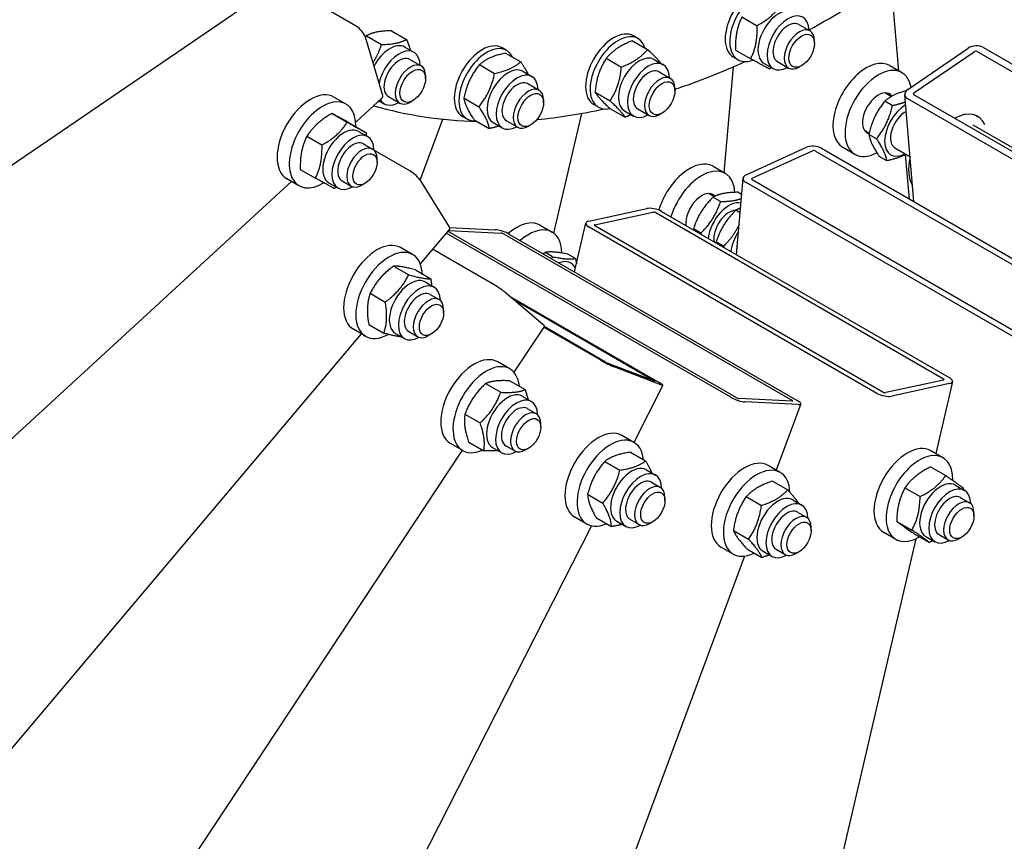
# Model space of a CAD drawing. Units: millimetres. Extents: x 1868 to 25080, y 233 to 32688.
# Drawn here: x 8182 to 8684, y 23530 to 23949 of the extents above; entities that cross this region are included whole.
import ezdxf

# ---------------------------------------------------------------- set-up
doc = ezdxf.new("R2010")
doc.units = ezdxf.units.MM
doc.header["$LTSCALE"] = 120
doc.layers.add('Visible Edges(Hillmar_metric)', color=7, linetype='Continuous', lineweight=25)

msp = doc.modelspace()

# ---------------------------------------------------------------- linework, layer by layer
at = {"layer": 'Visible Edges(Hillmar_metric)'}
for p, q in [((8629.7889, 23922.7272), (8625.937, 23968.909)), ((8302.1972, 23959.4486), (7892.4785, 23679.4254)), ((8353.2277, 23945.6496), (8335.8338, 23955.6919)), ((8549.9851, 23950.1498), (8557.6933, 23945.6995)), ((8578.9011, 23946.3584), (8584.6605, 23943.0331)), ((8366.9435, 23910.6828), (8358.1801, 23939.785)), ((8358.7144, 23940.5413), (8366.4226, 23936.091)), ((8371.4253, 23943.1265), (8379.1335, 23938.6762)), ((8497.0136, 23939.1376), (8494.6995, 23940.4737)), ((8378.3132, 23934.8069), (8382.9415, 23932.1347)), ((8430.1371, 23933.1067), (8427.8229, 23934.4428)), ((8494.2088, 23938.0127), (8501.917, 23933.5624)), ((8586.92, 23936.6736), (8586.9199, 23938.0398)), ((8634.4835, 23913.2084), (8665.2096, 23934.2082)), ((8672.9073, 23934.6064), (8819.4713, 23849.9877)), ((8429.5757, 23931.7162), (8437.2839, 23927.2659)), ((8480.8901, 23929.098), (8488.5983, 23924.6477)), ((8547.9279, 23928.34), (8545.6137, 23929.6761)), ((8546.7087, 23933.3014), (8554.4169, 23928.8511)), ((8637.569, 23911.4269), (8668.2952, 23932.4268)), ((8669.8347, 23932.5064), (8816.3987, 23847.8877)), ((8380.8414, 23928.4975), (8386.6009, 23925.1722)), ((8416.3059, 23925.8536), (8424.0141, 23921.4033)), ((8505.2767, 23928.5094), (8509.9051, 23925.8372)), ((8540.9678, 23870.7959), (8545.6345, 23924.7587)), ((8561.2637, 23926.4981), (8565.892, 23923.8259)), ((8567.992, 23927.4633), (8573.7514, 23924.138)), ((8580.3887, 23925.3611), (8579.2055, 23924.678)), ((8625.2635, 23925.34), (8631.4346, 23921.7771)), ((8388.8603, 23918.8127), (8388.8603, 23920.1789)), ((8438.4002, 23922.4785), (8443.0285, 23919.8063)), ((8507.805, 23922.2), (8513.5645, 23918.8747)), ((8440.9284, 23916.1691), (8446.6879, 23912.8438)), ((8515.8239, 23912.5152), (8515.8238, 23913.8814)), ((8348.3801, 23905.7834), (8342.209, 23909.3463)), ((8366.7783, 23908.8942), (8353.2844, 23896.4881)), ((8369.9323, 23909.6024), (8375.6918, 23906.2771)), ((8408.3221, 23908.8737), (8416.0302, 23904.4234)), ((8475.1497, 23911.8525), (8482.8579, 23907.4022)), ((8623.1428, 23911.4482), (8626.1652, 23909.7033)), ((8637.4403, 23856.1507), (8632.9048, 23910.5282)), ((8784.1362, 23825.8379), (8637.5723, 23910.4566)), ((8365.2278, 23907.4688), (8367.8324, 23905.965)), ((8382.329, 23907.5002), (8381.1459, 23906.8172)), ((8448.9473, 23906.4843), (8448.9473, 23907.8505)), ((8476.8318, 23904.1816), (8474.5176, 23905.5177)), ((8626.5437, 23905.0452), (8622.6925, 23907.2687)), ((8781.0636, 23823.7379), (8634.4997, 23908.3566)), ((8341.2463, 23900.9673), (8348.9545, 23896.517)), ((8409.9553, 23898.1508), (8407.6411, 23899.4868)), ((8454.2365, 23839.9569), (8468.4549, 23901.0404)), ((8482.7279, 23903.5217), (8490.4361, 23899.0714)), ((8490.1676, 23902.3397), (8494.796, 23899.6675)), ((8496.8959, 23903.3049), (8502.6554, 23899.9796)), ((8509.2926, 23901.2027), (8508.1094, 23900.5196)), ((8668.4613, 23900.3997), (8670.0041, 23899.509)), ((8350.7938, 23895.6871), (8358.502, 23891.2368)), ((8386.1296, 23867.0436), (8397.5999, 23898.0598)), ((8413.6079, 23897.7565), (8421.3161, 23893.3061)), ((8423.2911, 23896.3088), (8427.9194, 23893.6366)), ((8430.0193, 23897.274), (8435.7788, 23893.9487)), ((8442.416, 23895.1718), (8441.2329, 23894.4888)), ((8667.5495, 23895.2576), (8786.5799, 23826.5354)), ((8328.3782, 23889.3866), (8336.0864, 23884.9363)), ((8354.7341, 23891.8486), (8359.3624, 23889.1764)), ((8612.2337, 23892.5531), (8614.8289, 23891.0548)), ((8618.5114, 23888.0792), (8614.6602, 23890.3027)), ((8357.2624, 23885.5392), (8361.8908, 23882.8669)), ((8552.0908, 23869.754), (8582.7774, 23883.7466)), ((8601.2635, 23883.7707), (8607.4346, 23880.2078)), ((8380.7652, 23871.7479), (8362.814, 23882.1121)), ((8555.1764, 23867.9725), (8585.8629, 23881.9652)), ((8587.4015, 23881.8696), (8733.9654, 23797.2509)), ((8590.4701, 23883.2689), (8737.0341, 23798.6502)), ((8623.7417, 23876.9023), (8619.8905, 23879.1258)), ((8627.865, 23883.5284), (8635.5257, 23879.1055)), ((8635.2358, 23857.4234), (8633.3402, 23880.1501)), ((8364.1501, 23876.0916), (8364.1501, 23877.873)), ((8535.2903, 23874.0739), (8541.4614, 23870.511)), ((8325.0577, 23872.5258), (8332.7658, 23868.0754)), ((8320.5721, 23866.4128), (7923.4816, 23501.3325)), ((8324.3801, 23864.2142), (8318.209, 23867.7771)), ((8339.625, 23865.6789), (8344.2533, 23863.0067)), ((8346.3533, 23866.6441), (8350.9817, 23863.9718)), ((8357.979, 23865.4029), (8356.4362, 23864.5122)), ((8400.7848, 23843.3801), (8386.418, 23866.6166)), ((8547.1489, 23829.0894), (8550.5135, 23867.9971)), ((8698.6759, 23781.1594), (8552.112, 23865.7781)), ((8701.7446, 23782.5586), (8555.1806, 23867.1774)), ((8533.1696, 23860.1822), (8535.8138, 23858.6555)), ((8549.8018, 23859.7669), (8547.9104, 23860.8589)), ((8539.0695, 23856.1274), (8535.2183, 23858.3509)), ((8471.9766, 23846.0966), (8501.4443, 23852.5443)), ((8475.0621, 23844.3152), (8504.5298, 23850.7629)), ((8506.0379, 23850.4787), (8652.6019, 23765.86)), ((8508.9847, 23851.1235), (8655.5486, 23766.5047)), ((8548.9917, 23850.3988), (8546.7891, 23851.6704)), ((8447.1607, 23844.1275), (8453.3319, 23840.5646)), ((8464.7382, 23820.2629), (8470.521, 23845.1064)), ((8621.6608, 23759.0899), (8475.0968, 23843.7086)), ((8401.0962, 23842.0888), (8386.1535, 23824.3838)), ((8544.2508, 23756.468), (8399.4106, 23840.0916)), ((8546.9625, 23756.3335), (8400.3985, 23840.9522)), ((8400.4772, 23841.3554), (8427.4214, 23840.019)), ((8401.0164, 23842.9571), (8424.3359, 23841.8004)), ((8428.8707, 23839.54), (8575.4347, 23754.9212)), ((8431.5824, 23839.4055), (8578.1463, 23754.7867)), ((8618.714, 23758.4451), (8472.1501, 23843.0638)), ((8529.1086, 23840.0942), (8525.2574, 23842.3177)), ((8540.6795, 23833.4138), (8536.8282, 23835.6373)), ((8382.2673, 23829.1042), (8376.0962, 23832.6671)), ((8422.9455, 23814.2293), (8392.4453, 23831.8386)), ((8453.544, 23828.0095), (8449.6928, 23830.233)), ((8465.1779, 23827.1401), (8461.3267, 23829.3636)), ((8372.5449, 23823.2544), (8380.2531, 23818.8041)), ((8383.7324, 23821.2792), (8391.4406, 23816.8289)), ((8388.6213, 23815.1694), (8393.2496, 23812.4972)), ((8360.6255, 23809.4024), (8368.3337, 23804.9521)), ((8391.1496, 23808.8599), (8395.778, 23806.1877)), ((8448.6478, 23793.4648), (8429.2298, 23809.9427)), ((8431.5624, 23807.9632), (8507.8017, 23763.9465)), ((8433.2623, 23806.5208), (8505.4294, 23764.8551)), ((8398.0373, 23799.4123), (8398.0373, 23801.1938)), ((8359.8935, 23793.5752), (8367.6017, 23789.1249)), ((8356.1068, 23788.7823), (7987.9869, 23352.609)), ((8358.2673, 23787.535), (8352.0962, 23791.0979)), ((8373.5122, 23788.9996), (8378.1406, 23786.3275)), ((8380.2405, 23789.9648), (8384.8689, 23787.2926)), ((8391.8662, 23788.7236), (8390.3234, 23787.8329)), ((8449.3408, 23792.6833), (8433.8283, 23769.2221)), ((8478.1479, 23775.304), (8448.9831, 23792.1423)), ((8480.5202, 23774.3954), (8449.2037, 23792.476)), ((8431.7641, 23770.9202), (8425.593, 23774.4831)), ((8505.6077, 23764.6369), (8481.8847, 23773.7229)), ((8508.6933, 23762.8554), (8484.9702, 23771.9414)), ((8419.425, 23763.4286), (8427.1332, 23758.9783)), ((8431.8225, 23764.8343), (8439.5307, 23760.384)), ((8652.6366, 23765.2534), (8623.1689, 23758.8057)), ((8655.7221, 23763.472), (8626.2544, 23757.0243)), ((8657.1777, 23764.4622), (8648.6441, 23727.8011)), ((8509.698, 23762.609), (8494.8948, 23733.5101)), ((8438.1181, 23756.9854), (8442.7464, 23754.3133)), ((8575.5282, 23754.5095), (8548.4118, 23755.8545)), ((8578.6137, 23752.7281), (8551.4973, 23754.0731)), ((8440.6464, 23750.676), (8445.2748, 23748.0038)), ((8579.8727, 23753.0629), (8567.4102, 23719.3639)), ((8408.9122, 23747.8376), (8416.6204, 23743.3873)), ((8447.5341, 23741.2284), (8447.5341, 23743.0099)), ((8410.797, 23733.6522), (8418.5052, 23729.2019)), ((8494.9684, 23733.4676), (8488.7973, 23737.0305)), ((8407.5481, 23729.4757), (8084.0977, 23240.2866)), ((8407.7641, 23729.351), (8401.593, 23732.9139)), ((8423.009, 23730.8157), (8427.6374, 23728.1435)), ((8429.7373, 23731.7809), (8434.3657, 23729.1087)), ((8441.363, 23730.5397), (8439.8202, 23729.649)), ((8493.2161, 23728.5215), (8500.9243, 23724.0712)), ((8652.3503, 23725.6613), (8646.1792, 23729.2242)), ((8480.085, 23723.789), (8487.7932, 23719.3387)), ((8501.3224, 23719.5328), (8505.9507, 23716.8606)), ((8569.4512, 23718.1855), (8563.2801, 23721.7484)), ((8646.0558, 23721.047), (8653.764, 23716.5967)), ((8503.8506, 23713.2234), (8508.4791, 23710.5511)), ((8565.5538, 23713.7364), (8573.262, 23709.286)), ((8632.9801, 23710.3272), (8640.6883, 23705.8769)), ((8658.7043, 23711.7265), (8663.3326, 23709.0543)), ((8471.3829, 23707.0581), (8479.0911, 23702.6078)), ((8510.7384, 23703.7758), (8510.7384, 23705.5572)), ((8552.1937, 23705.8588), (8559.9019, 23701.4085)), ((8575.8052, 23704.2507), (8580.4335, 23701.5785)), ((8661.2325, 23705.4171), (8665.8609, 23702.7448)), ((8470.9684, 23691.8984), (8464.7973, 23695.4613)), ((8475.8119, 23695.0597), (8483.5201, 23690.6094)), ((8486.2133, 23693.3631), (8490.8416, 23690.6909)), ((8492.9416, 23694.3283), (8497.57, 23691.656)), ((8578.3335, 23697.9413), (8582.9619, 23695.2691)), ((8628.8202, 23693.2645), (8636.5284, 23688.8142)), ((8668.1203, 23695.9695), (8668.1203, 23697.7509)), ((8473.2706, 23691.0028), (8207.9583, 23169.4713)), ((8504.5673, 23693.0871), (8503.0245, 23692.1964)), ((8545.6368, 23688.631), (8553.3449, 23684.1807)), ((8585.2212, 23688.4937), (8585.2212, 23690.2751)), ((8638.5282, 23684.3421), (8515.9522, 23157.7441)), ((8628.3503, 23684.0921), (8622.1792, 23687.655)), ((8637.736, 23686.9217), (8645.4442, 23682.4713)), ((8643.5952, 23685.5568), (8648.2235, 23682.8846)), ((8650.3234, 23686.522), (8654.9519, 23683.8497)), ((8661.9492, 23685.2808), (8660.4064, 23684.3901)), ((8545.4512, 23676.6163), (8539.2801, 23680.1792)), ((8552.4399, 23679.2807), (8560.1481, 23674.8304)), ((8567.4244, 23679.0462), (8572.0528, 23676.374)), ((8551.2167, 23675.5758), (8353.7139, 23141.5194)), ((8560.6961, 23678.081), (8565.3245, 23675.4088)), ((8579.0501, 23677.805), (8577.5073, 23676.9143))]:
    msp.add_line(p, q, dxfattribs=at)
for centre, major_axis, ratio, start_param, end_param in [((8555.7046, 23947.1541), (10.0909, 17.478), 0.57735027, 0, 3.14159265), ((8558.0188, 23945.818), (10.0909, 17.478), 0.57735027, 5.66853208, 10.04092857), ((8594.4081, 24394.7047), (272.7273, 472.3775), 0.57735027, 3.90031861, 4.00817177), ((8568.8183, 23939.5829), (-7.5545, -13.0849), 0.57735027, 3.14159265, 6.28318531), ((8573.4466, 23936.9108), (-7.5545, -13.0849), 0.57735027, 2.37751623, 7.04726173), ((8354.3231, 23942.0118), (-3.6917, 4.0154), 0.3895985, 3.81913946, 5.38993579), ((8573.4466, 23936.9108), (5.4546, 9.4477), 0.57735027, 6.27744612, 9.43051714), ((8579.206, 23933.5856), (5.4545, 9.4475), 0.57735027, 5.49785234, 10.21011093), ((8484.6086, 23922.9957), (10.0909, 17.478), 0.57735027, 0, 3.14159265), ((8486.9227, 23921.6596), (10.0909, 17.478), 0.57735027, 5.79299362, 9.91496965), ((8370.7586, 23921.7221), (7.5545, 13.0849), 0.57735027, 0, 1.65075174), ((8375.387, 23919.0499), (7.5545, 13.0849), 0.57735027, 5.51910888, 8.35046323), ((8417.732, 23916.9648), (10.0909, 17.478), 0.57735027, 0, 3.14159265), ((8420.0462, 23915.6287), (10.0909, 17.478), 0.57735027, 5.89719446, 9.81076881), ((8669.0666, 23931.9814), (5.4357, 0.4534), 0.62775673, 0.73518754, 2.30598387), ((8375.387, 23919.0499), (5.4546, 9.4477), 0.57735027, 6.27744612, 9.43051714), ((8497.7222, 23915.4245), (-7.5545, -13.0849), 0.57735027, 3.14159267, 6.28318531), ((8613.2635, 23904.5554), (-12, -20.7846), 0.57735027, 3.14159265, 6.28318531), ((8669.0666, 23931.9814), (-1.0871, -0.0907), 0.62775673, 3.87678019, 5.44757652), ((8381.1464, 23915.7247), (5.4545, 9.4475), 0.57735027, 5.49785234, 10.21011093), ((8430.8456, 23909.3937), (-7.5545, -13.0849), 0.57735027, 3.14159267, 6.28318531), ((8502.3505, 23912.7524), (-7.5545, -13.0849), 0.57735027, 2.37751623, 7.04726173), ((8594.4081, 24394.7047), (272.7273, 472.3775), 0.57735027, 3.72180684, 3.81586127), ((8619.4346, 23900.9925), (-12, -20.7846), 0.57735027, 2.54609656, 7.02369353), ((8435.474, 23906.7215), (-7.5545, -13.0849), 0.57735027, 2.37751623, 7.04726173), ((8502.3505, 23912.7524), (5.4546, 9.4477), 0.57735027, 6.27744612, 9.43051714), ((8508.1099, 23909.4272), (5.4545, 9.4475), 0.57735027, 5.49785234, 10.21011093), ((8435.474, 23906.7215), (5.4546, 9.4477), 0.57735027, 6.27744612, 9.43051714), ((8441.2334, 23903.3963), (5.4545, 9.4475), 0.57735027, 5.49785234, 10.21011093), ((8330.209, 23888.5617), (12, 20.7846), 0.57735027, 0, 3.14159265), ((8363.0866, 23912.9096), (3.6917, -4.0154), 0.3895985, 0, 0.67754681), ((8619.4346, 23900.9925), (-5.7273, -9.9199), 0.57735027, 2.89771479, 6.45021896), ((8638.3404, 23910.9816), (-5.4357, -0.4534), 0.62775673, 5.44757652, 7.01837285), ((8638.3404, 23910.9816), (-1.0871, -0.0907), 0.62775673, 5.44757652, 7.01837285), ((8336.3801, 23884.9988), (12, 20.7846), 0.57735027, 5.46832007, 10.24356366), ((8594.4081, 24394.7047), (-272.7273, -472.3775), 0.57735027, 0.14027283, 0.30199609), ((8375.387, 23919.0499), (-7.5545, -13.0849), 0.57735027, 5.9608294, 7.04726173), ((8633.3196, 23892.9759), (-7.5545, -13.0849), 0.57735027, 3.92518668, 7.04726173), ((8594.4081, 24394.7047), (-272.7273, -472.3775), 0.57735027, 0.38916325, 0.48350248), ((8633.3196, 23892.9759), (-5.4546, -9.4477), 0.57735027, 3.88904265, 6.28892449), ((8658.0041, 23878.7244), (12, 20.7846), 0.57735027, 5.8920822, 7.05107809), ((8347.1796, 23878.7637), (-7.5545, -13.0849), 0.57735027, 3.14159265, 6.28318531), ((8351.8079, 23876.0916), (-7.5545, -13.0849), 0.57735027, 2.37039914, 7.05437882), ((8351.8079, 23876.0916), (5.4546, 9.4477), 0.57735027, 6.27744612, 9.43051714), ((8586.6343, 23881.5198), (5.4343, -0.4699), 0.51383795, 0.83255136, 2.40334769), ((8356.4362, 23873.4194), (5.4545, 9.4475), 0.57735027, 5.49778714, 10.21017612), ((8586.6343, 23881.5198), (-1.0869, 0.094), 0.51383795, 3.97414402, 5.54494034), ((8523.2903, 23853.2893), (12, 20.7846), 0.57735027, 0, 1.96200338), ((8651.8329, 23882.2873), (-12, -20.7846), 0.57735027, 5.20703192, 5.97180194), ((8382.561, 23868.8434), (-4.1684, 3.518), 0.24212518, 3.77892817, 5.3497245), ((8529.4614, 23849.7264), (12, 20.7846), 0.57735027, 5.56495532, 8.23965616), ((8555.9478, 23867.5272), (-5.4343, 0.4699), 0.51383795, 5.54494034, 7.11573667), ((8555.9478, 23867.5272), (-1.0869, 0.094), 0.51383795, 5.54494034, 7.11573667), ((8529.4614, 23849.7264), (5.7273, 9.9199), 0.57735027, 6.09036934, 8.76185292), ((8543.3464, 23841.7099), (7.5545, 13.0849), 0.57735027, 0.18059648, 2.21123707), ((8505.3012, 23850.3175), (5.3125, -1.2366), 0.38017266, 0.89666429, 2.46746062), ((8505.3012, 23850.3175), (-1.0625, 0.2473), 0.38017266, 4.03825695, 5.60905327), ((8543.3464, 23841.7099), (5.4546, 9.4477), 0.57735027, 0.32304181, 2.54559983), ((8435.1607, 23823.3429), (12, 20.7846), 0.57735027, 0, 1.04253142), ((8475.8335, 23843.8698), (-5.3125, 1.2366), 0.38017266, 5.60905327, 7.1798496), ((8475.8335, 23843.8698), (-1.0625, 0.2473), 0.38017266, 5.60905327, 7.1798496), ((8401.0764, 23840.9186), (1.0232, -0.3784), 0.23189756, 3.82727694, 4.07695137), ((8396.9278, 23845.6069), (4.1684, -3.518), 0.24212518, 0, 0.63733552), ((8428.1928, 23839.5736), (5.1159, -1.8919), 0.23189756, 0.93535872, 2.50615504), ((8428.1928, 23839.5736), (-1.0232, 0.3784), 0.23189756, 4.07695137, 5.6477477), ((8441.3319, 23819.78), (12, 20.7846), 0.57735027, 5.51523884, 7.32453266), ((8554.9172, 23835.0294), (-7.5545, -13.0849), 0.57735027, 4.61291991, 5.35282973), ((8364.0962, 23811.8825), (12, 20.7846), 0.57735027, 0, 3.14159265), ((8370.2673, 23808.3196), (12, 20.7846), 0.57735027, 5.55767903, 10.18780011), ((8554.9172, 23835.0294), (-5.4546, -9.4477), 0.57735027, 5.21651677, 5.56961801), ((8455.2169, 23811.7635), (7.5545, 13.0849), 0.57735027, 5.87453072, 6.92291369), ((8381.0668, 23802.0845), (-7.5545, -13.0849), 0.57735027, 3.14159265, 6.28318531), ((8385.6951, 23799.4123), (-7.5545, -13.0849), 0.57735027, 2.37039914, 7.05437882), ((8425.3728, 23812.1695), (-4.5499, 3.0084), 0.08534713, 3.75966423, 5.33046055), ((8385.6951, 23799.4123), (5.4546, 9.4477), 0.57735027, 6.27744612, 9.43051714), ((8390.3234, 23796.7402), (5.4545, 9.4475), 0.57735027, 5.49778714, 10.21017612), ((8444.7908, 23795.6917), (4.5499, -3.0084), 0.08534713, 0, 0.61807157), ((8413.593, 23753.6985), (12, 20.7846), 0.57735027, 0, 3.14159265), ((8419.7641, 23750.1356), (12, 20.7846), 0.57735027, 5.6096305, 10.09833277), ((8481.1133, 23774.1682), (-4.8616, 2.4732), 0.07471076, 0.9533335, 2.52412983), ((8481.1133, 23774.1682), (0.9723, -0.4946), 0.07471076, 4.09492615, 5.66572248), ((8504.8363, 23765.0822), (0.9723, -0.4946), 0.07471076, 5.66572248, 7.23651881), ((8504.8363, 23765.0822), (4.8616, -2.4732), 0.07471076, 5.66572248, 7.23651881), ((8651.8652, 23765.6988), (1.0625, -0.2473), 0.38017266, 5.60905327, 7.1798496), ((8651.8652, 23765.6988), (5.3125, -1.2366), 0.38017266, 5.60905327, 7.1798496), ((8430.5636, 23743.9006), (-7.5545, -13.0849), 0.57735027, 3.14159265, 6.28318531), ((8622.3975, 23759.2511), (-5.3125, 1.2366), 0.38017266, 0.89666429, 2.46746062), ((8622.3975, 23759.2511), (1.0625, -0.2473), 0.38017266, 4.03825695, 5.60905327), ((8435.1919, 23741.2284), (-7.5545, -13.0849), 0.57735027, 2.37039914, 7.05437882), ((8547.6404, 23756.2999), (-5.1159, 1.8919), 0.23189756, 0.93535872, 2.50615504), ((8547.6404, 23756.2999), (1.0232, -0.3784), 0.23189756, 4.07695137, 5.6477477), ((8574.7568, 23754.9549), (1.0232, -0.3784), 0.23189756, 5.6477477, 7.21854403), ((8574.7568, 23754.9549), (5.1159, -1.8919), 0.23189756, 5.6477477, 7.21854403), ((8435.1919, 23741.2284), (5.4546, 9.4477), 0.57735027, 6.27744612, 9.43051714), ((8439.8202, 23738.5562), (5.4545, 9.4475), 0.57735027, 5.49778714, 10.21017612), ((8476.7973, 23716.2459), (12, 20.7846), 0.57735027, 0, 3.14159265), ((8482.9684, 23712.683), (12, 20.7846), 0.57735027, 5.61511426, 10.09284901), ((8634.1792, 23708.4396), (12, 20.7846), 0.57735027, 0, 3.14159265), ((8551.2801, 23700.9638), (12, 20.7846), 0.57735027, 0, 3.14159265), ((8640.3503, 23704.8767), (12, 20.7846), 0.57735027, 5.47297034, 10.21686586), ((8493.7678, 23706.4479), (-7.5545, -13.0849), 0.57735027, 3.14159265, 6.28318531), ((8498.3962, 23703.7758), (-7.5545, -13.0849), 0.57735027, 2.37039914, 7.05437882), ((8557.4512, 23697.4009), (12, 20.7846), 0.57735027, 5.54036581, 10.13493564), ((8498.3962, 23703.7758), (5.4546, 9.4477), 0.57735027, 6.27744612, 9.43051714), ((8651.1497, 23698.6416), (-7.5545, -13.0849), 0.57735027, 3.14159265, 6.28318531), ((8503.0245, 23701.1036), (5.4545, 9.4475), 0.57735027, 5.49778714, 10.21017612), ((8655.7781, 23695.9695), (-7.5545, -13.0849), 0.57735027, 2.37039914, 7.05437882), ((8568.2507, 23691.1659), (-7.5545, -13.0849), 0.57735027, 3.14159265, 6.28318531), ((8572.879, 23688.4937), (-7.5545, -13.0849), 0.57735027, 2.37039914, 7.05437882), ((8655.7781, 23695.9695), (5.4546, 9.4477), 0.57735027, 6.27744612, 9.43051714), ((8660.4064, 23693.2973), (5.4545, 9.4475), 0.57735027, 5.49778714, 10.21017612), ((8572.879, 23688.4937), (5.4546, 9.4477), 0.57735027, 6.27744612, 9.43051714), ((8577.5073, 23685.8215), (5.4545, 9.4475), 0.57735027, 5.49778714, 10.21017612)]:
    msp.add_ellipse(centre, major_axis=major_axis, ratio=ratio, start_param=start_param, end_param=end_param, dxfattribs=at)
for centre, major_axis in [((8580.3891, 23932.9025), (4.618, 7.9986)), ((8382.3295, 23915.0416), (4.618, 7.9986)), ((8509.293, 23908.7441), (4.618, 7.9986)), ((8442.4165, 23902.7132), (4.618, 7.9986)), ((8357.979, 23872.5287), (4.3636, 7.558)), ((8391.8662, 23795.8494), (4.3636, 7.558)), ((8441.363, 23737.6655), (4.3636, 7.558)), ((8504.5673, 23700.2129), (4.3636, 7.558)), ((8661.9492, 23692.4066), (4.3636, 7.558)), ((8579.0501, 23684.9308), (4.3636, 7.558))]:
    msp.add_ellipse(centre, major_axis=major_axis, ratio=0.57735027, dxfattribs=at)
for points in [[(5641.0986, 22782.6155), (5643.0814, 23133.5588), (5693.0317, 23511.6829), (5883.9554, 24285.6057), (6024.8994, 24681.2798), (6384.0433, 25451.6361), (6602.1855, 25826.1938), (7094.4223, 26517.6865), (7368.4371, 26834.5102), (7945.6677, 27379.5298), (8248.7898, 27607.6394), (8551.7313, 27780.2532)], [(5695.1567, 22771.3327), (5697.126, 23119.897), (5746.7465, 23495.6506), (5936.5184, 24264.9043), (6076.6375, 24658.2797), (6433.7156, 25424.2048), (6650.6164, 25796.6307), (7140.019, 26484.1421), (7412.4421, 26799.1162), (7986.1788, 27340.837), (8287.4002, 27567.4945), (8588.2739, 27738.9302)], [(5721.4774, 22736.2088), (5723.4601, 23087.1521), (5773.4105, 23465.2762), (5964.3342, 24239.199), (6105.2781, 24634.8731), (6464.422, 25405.2294), (6682.5642, 25779.7871), (7174.801, 26471.2798), (7448.8158, 26788.1035), (8026.0464, 27333.1231), (8329.1686, 27561.2327), (8632.1101, 27733.8465)]]:
    msp.add_open_spline(points, degree=3, knots=[3.14159265, 3.14159265, 3.14159265, 3.14159265, 3.45575192, 3.45575192, 3.76991118, 3.76991118, 4.08407045, 4.08407045, 4.39822972, 4.39822972, 4.71238898, 4.71238898, 4.71238898, 4.71238898], dxfattribs=at)
for points, weights in [([(8557.6933, 23945.6995), (8566.0496, 23950.3982), (8570.549, 23957.3237)], [1, 1.15470053838, 1]), ([(8549.9851, 23950.1498), (8546.4184, 23942.839), (8546.7087, 23933.3014)], [1, 1.15470053838, 1]), ([(8554.4169, 23928.8511), (8557.9836, 23936.1619), (8557.6933, 23945.6995)], [1, 1.15470053838, 1]), ([(8358.7144, 23940.5413), (8358.4159, 23940.2415), (8358.129, 23939.9448)], [1, 1.00584005526, 1.01123917805]), ([(8371.4253, 23943.1265), (8363.1414, 23942.9473), (8358.7144, 23940.5413)], [1, 1.15470053838, 1]), ([(8362.0856, 23926.8154), (8364.6668, 23930.7952), (8366.4226, 23936.091)], [1.07675861992, 1.08411519567, 1]), ([(8366.4226, 23936.091), (8374.7065, 23936.2702), (8379.1335, 23938.6762)], [1, 1.15470053838, 1]), ([(8379.1335, 23938.6762), (8380.4302, 23935.613), (8381.1088, 23933.1929)], [1, 1.05515054342, 1.07097889092]), ([(8494.2088, 23938.0127), (8485.621, 23934.6688), (8480.8901, 23929.098)], [1, 1.15470053838, 1]), ([(8429.5757, 23931.7162), (8421.0123, 23929.8983), (8416.3059, 23925.8536)], [1, 1.15470053838, 1]), ([(8480.8901, 23929.098), (8476.0914, 23921.5887), (8475.1497, 23911.8525)], [1, 1.15470053838, 1]), ([(8488.5983, 23924.6477), (8497.1861, 23927.9916), (8501.917, 23933.5624)], [1, 1.15470053838, 1]), ([(8501.917, 23933.5624), (8506.6233, 23929.2172), (8508.5576, 23926.6152)], [1, 1.12394864327, 1.04927785924]), ([(8563.9962, 23923.6269), (8561.135, 23925.1256), (8554.4169, 23928.8511)], [1, 1.15470053838, 1]), ([(8416.3059, 23925.8536), (8410.3855, 23918.4771), (8408.3221, 23908.8737)], [1, 1.15470053838, 1]), ([(8424.0141, 23921.4033), (8432.5775, 23923.2212), (8437.2839, 23927.2659)], [1, 1.15470053838, 1]), ([(8437.2839, 23927.2659), (8439.8005, 23923.5929), (8441.0316, 23920.9592)], [1, 1.07962663201, 1.07728327747]), ([(8482.8579, 23907.4022), (8487.6566, 23914.9116), (8488.5983, 23924.6477)], [1, 1.15470053838, 1]), ([(8565.1174, 23924.2731), (8564.573, 23923.9513), (8563.9962, 23923.6269)], [1.01754133885, 1.00933382367, 1]), ([(8416.0302, 23904.4234), (8421.9507, 23911.8), (8424.0141, 23921.4033)], [1, 1.15470053838, 1]), ([(8408.3221, 23908.8737), (8409.0365, 23904.4285), (8413.6079, 23897.7565)], [1, 1.15470053838, 1]), ([(8475.1497, 23911.8525), (8477.0103, 23908.8005), (8482.7279, 23903.5217)], [1, 1.15470053838, 1]), ([(8633.7038, 23912.5453), (8626.8875, 23910.8439), (8622.6925, 23907.2687)], [1.03328624374, 1.13573146676, 1]), ([(8365.8712, 23907.0973), (8365.2686, 23906.9944), (8364.6215, 23906.9113)], [1.07595652632, 1.07393538586, 1.06898328238]), ([(8421.3161, 23893.3061), (8420.6017, 23897.7514), (8416.0302, 23904.4234)], [1, 1.15470053838, 1]), ([(8490.4361, 23899.0714), (8488.5755, 23902.1234), (8482.8579, 23907.4022)], [1, 1.15470053838, 1]), ([(8622.6925, 23907.2687), (8616.7478, 23899.8991), (8614.6602, 23890.3027)], [1, 1.15470053838, 1]), ([(8618.5114, 23888.0792), (8624.456, 23895.4488), (8626.5437, 23905.0452)], [1, 1.15470053838, 1]), ([(8626.5437, 23905.0452), (8630.4469, 23905.8574), (8633.2049, 23906.9296)], [1, 1.06506627929, 1.07539944976]), ([(8341.2463, 23900.9673), (8332.8838, 23896.2904), (8328.3782, 23889.3866)], [1, 1.15470053838, 1]), ([(8350.7938, 23895.6871), (8344.0916, 23899.4406), (8341.2463, 23900.9673)], [1, 1.15470053838, 1]), ([(8493.5452, 23900.3897), (8492.1128, 23899.7243), (8490.4361, 23899.0714)], [1.04439280808, 1.02685998806, 1]), ([(8336.0864, 23884.9363), (8344.4489, 23889.6132), (8348.9545, 23896.517)], [1, 1.15470053838, 1]), ([(8348.9545, 23896.517), (8355.6567, 23892.7635), (8358.502, 23891.2368)], [1, 1.15470053838, 1]), ([(8426.2496, 23894.6007), (8424.0959, 23893.8963), (8421.3161, 23893.3061)], [1.06420847946, 1.04546734314, 1]), ([(8328.3782, 23889.3866), (8324.7895, 23882.0696), (8325.0577, 23872.5258)], [1, 1.15470053838, 1]), ([(8358.502, 23891.2368), (8358.5248, 23890.4263), (8358.5258, 23889.6595)], [1, 1.01150798908, 1.02130384692]), ([(8614.6602, 23890.3027), (8615.3468, 23885.8277), (8619.8905, 23879.1258)], [1, 1.15470053838, 1]), ([(8332.7658, 23868.0754), (8336.3546, 23875.3925), (8336.0864, 23884.9363)], [1, 1.15470053838, 1]), ([(8623.7417, 23876.9023), (8623.055, 23881.3773), (8618.5114, 23888.0792)], [1, 1.15470053838, 1]), ([(8633.5316, 23880.2568), (8629.8331, 23878.1699), (8623.7417, 23876.9023)], [1.06718729223, 1.10538790468, 1]), ([(8342.3133, 23862.7952), (8339.4681, 23864.3219), (8332.7658, 23868.0754)], [1, 1.15470053838, 1]), ([(8343.4701, 23863.4589), (8342.9089, 23863.1284), (8342.3133, 23862.7952)], [1.01806798527, 1.00963394457, 1]), ([(8547.9104, 23860.8589), (8539.6359, 23860.7183), (8535.2183, 23858.3509)], [1, 1.15470053838, 1]), ([(8535.2183, 23858.3509), (8528.3094, 23851.4477), (8525.2574, 23842.3177)], [1, 1.15470053838, 1]), ([(8529.1086, 23840.0942), (8536.0176, 23846.9974), (8539.0695, 23856.1274)], [1, 1.15470053838, 1]), ([(8539.0695, 23856.1274), (8545.7963, 23856.2417), (8549.6203, 23857.6678)], [1, 1.12222672522, 1.05131420846]), ([(8546.7891, 23851.6704), (8539.8802, 23844.7673), (8536.8282, 23835.6373)], [1, 1.15470053838, 1]), ([(8549.1936, 23852.7338), (8547.9472, 23852.2911), (8546.7891, 23851.6704)], [1.05567061738, 1.03639997123, 1]), ([(8540.6795, 23833.4138), (8545.7418, 23838.4719), (8548.4377, 23843.9936)], [1, 1.1088514482, 1.06452129924]), ([(8525.2574, 23842.3177), (8525.2293, 23842.0358), (8525.2091, 23841.7563)], [1, 1.00673214056, 1.01287835276]), ([(8529.4264, 23839.3215), (8529.2731, 23839.7011), (8529.1086, 23840.0942)], [1.01287835276, 1.00673214056, 1]), ([(8536.8282, 23835.6373), (8536.8001, 23835.3553), (8536.7799, 23835.0759)], [1, 1.00673214056, 1.01287835276]), ([(8449.6928, 23830.233), (8449.2192, 23829.8552), (8448.7704, 23829.482)], [1, 1.0083280158, 1.01575938512]), ([(8461.3267, 23829.3636), (8453.5813, 23830.9117), (8449.6928, 23830.233)], [1, 1.15470053838, 1]), ([(8540.9972, 23832.641), (8540.8439, 23833.0207), (8540.6795, 23833.4138)], [1.01287835276, 1.00673214056, 1]), ([(8453.0682, 23827.0006), (8453.3082, 23827.4944), (8453.544, 23828.0095)], [1.01575938512, 1.0083280158, 1]), ([(8453.544, 23828.0095), (8461.2894, 23826.4614), (8465.1779, 23827.1401)], [1, 1.15470053838, 1]), ([(8465.1779, 23827.1401), (8465.4958, 23825.7376), (8465.7181, 23824.4725)], [1, 1.0218429355, 1.03751764643]), ([(8372.5449, 23823.2544), (8364.6567, 23817.4418), (8360.6255, 23809.4024)], [1, 1.15470053838, 1]), ([(8368.3337, 23804.9521), (8376.2219, 23810.7647), (8380.2531, 23818.8041)], [1, 1.15470053838, 1]), ([(8383.7324, 23821.2792), (8376.2102, 23823.3802), (8372.5449, 23823.2544)], [1, 1.15470053838, 1]), ([(8380.2531, 23818.8041), (8387.7753, 23816.7031), (8391.4406, 23816.8289)], [1, 1.15470053838, 1]), ([(8391.4406, 23816.8289), (8391.7706, 23814.9225), (8391.9423, 23813.252)], [1, 1.02911772279, 1.04727437474]), ([(8360.6255, 23809.4024), (8358.331, 23802.6022), (8359.8935, 23793.5752)], [1, 1.15470053838, 1]), ([(8367.6017, 23789.1249), (8369.8961, 23795.9251), (8368.3337, 23804.9521)], [1, 1.15470053838, 1]), ([(8376.5991, 23787.2174), (8373.4163, 23787.5008), (8367.6017, 23789.1249)], [1.05850984127, 1.11552502749, 1]), ([(8419.425, 23763.4286), (8412.2402, 23756.7465), (8408.9122, 23747.8376)], [1, 1.15470053838, 1]), ([(8431.8225, 23764.8343), (8423.6953, 23765.2449), (8419.425, 23763.4286)], [1, 1.15470053838, 1]), ([(8416.6204, 23743.3873), (8423.8053, 23750.0694), (8427.1332, 23758.9783)], [1, 1.15470053838, 1]), ([(8427.1332, 23758.9783), (8435.2604, 23758.5677), (8439.5307, 23760.384)], [1, 1.15470053838, 1]), ([(8439.5307, 23760.384), (8440.5112, 23757.5813), (8441.0306, 23755.3039)], [1, 1.04795115721, 1.06617632249]), ([(8408.9122, 23747.8376), (8407.9261, 23741.8583), (8410.797, 23733.6522)], [1, 1.15470053838, 1]), ([(8418.5052, 23729.2019), (8419.4913, 23735.1812), (8416.6204, 23743.3873)], [1, 1.15470053838, 1]), ([(8425.6393, 23729.2971), (8422.7917, 23728.9854), (8418.5052, 23729.2019)], [1.07732790828, 1.07603511824, 1]), ([(8493.2161, 23728.5215), (8484.7221, 23727.2687), (8480.085, 23723.789)], [1, 1.15470053838, 1]), ([(8480.085, 23723.789), (8473.8055, 23716.5369), (8471.3829, 23707.0581)], [1, 1.15470053838, 1]), ([(8487.7932, 23719.3387), (8496.2872, 23720.5915), (8500.9243, 23724.0712)], [1, 1.15470053838, 1]), ([(8500.9243, 23724.0712), (8502.9495, 23720.5943), (8503.9705, 23718.0039)], [1, 1.07008099508, 1.0766671126]), ([(8479.0911, 23702.6078), (8485.3706, 23709.8598), (8487.7932, 23719.3387)], [1, 1.15470053838, 1]), ([(8646.0558, 23721.047), (8637.5895, 23716.8005), (8632.9801, 23710.3272)], [1, 1.15470053838, 1]), ([(8565.5538, 23713.7364), (8556.9453, 23710.911), (8552.1937, 23705.8588)], [1, 1.15470053838, 1]), ([(8640.6883, 23705.8769), (8649.1546, 23710.1234), (8653.764, 23716.5967)], [1, 1.15470053838, 1]), ([(8653.764, 23716.5967), (8660.1503, 23712.3118), (8662.6798, 23710.2538)], [1, 1.15470053838, 1]), ([(8559.9019, 23701.4085), (8568.5104, 23704.2339), (8573.262, 23709.286)], [1, 1.15470053838, 1]), ([(8573.262, 23709.286), (8576.9914, 23705.2358), (8578.6607, 23702.6021)], [1, 1.10343859617, 1.06855132367]), ([(8632.9801, 23710.3272), (8628.9717, 23702.9093), (8628.8202, 23693.2645)], [1, 1.15470053838, 1]), ([(8662.6798, 23710.2538), (8662.6733, 23709.842), (8662.6617, 23709.4417)], [1, 1.0057532483, 1.01107857481]), ([(8471.3829, 23707.0581), (8471.6689, 23702.1723), (8475.8119, 23695.0597)], [1, 1.15470053838, 1]), ([(8552.1937, 23705.8588), (8546.9868, 23698.3583), (8545.6368, 23688.631)], [1, 1.15470053838, 1]), ([(8636.5284, 23688.8142), (8640.5369, 23696.2321), (8640.6883, 23705.8769)], [1, 1.15470053838, 1]), ([(8483.5201, 23690.6094), (8483.2341, 23695.4952), (8479.0911, 23702.6078)], [1, 1.15470053838, 1]), ([(8553.3449, 23684.1807), (8558.5519, 23691.6812), (8559.9019, 23701.4085)], [1, 1.15470053838, 1]), ([(8628.8202, 23693.2645), (8631.3497, 23691.2065), (8637.736, 23686.9217)], [1, 1.15470053838, 1]), ([(8489.0485, 23691.7261), (8486.6837, 23691.076), (8483.5201, 23690.6094)], [1.06937853607, 1.05251852132, 1]), ([(8545.6368, 23688.631), (8547.1098, 23685.0693), (8552.4399, 23679.2807)], [1, 1.15470053838, 1]), ([(8645.4442, 23682.4713), (8642.9148, 23684.5294), (8636.5284, 23688.8142)], [1, 1.15470053838, 1]), ([(8560.1481, 23674.8304), (8558.675, 23678.3921), (8553.3449, 23684.1807)], [1, 1.15470053838, 1]), ([(8647.2772, 23683.4309), (8646.4035, 23682.9525), (8645.4442, 23682.4713)], [1.02775756178, 1.0154147441, 1]), ([(8563.9182, 23676.2207), (8562.2131, 23675.5082), (8560.1481, 23674.8304)], [1.05215590586, 1.03320515864, 1])]:
    msp.add_rational_spline(points, weights, degree=2, dxfattribs=at)

doc.saveas('drawing.dxf')
